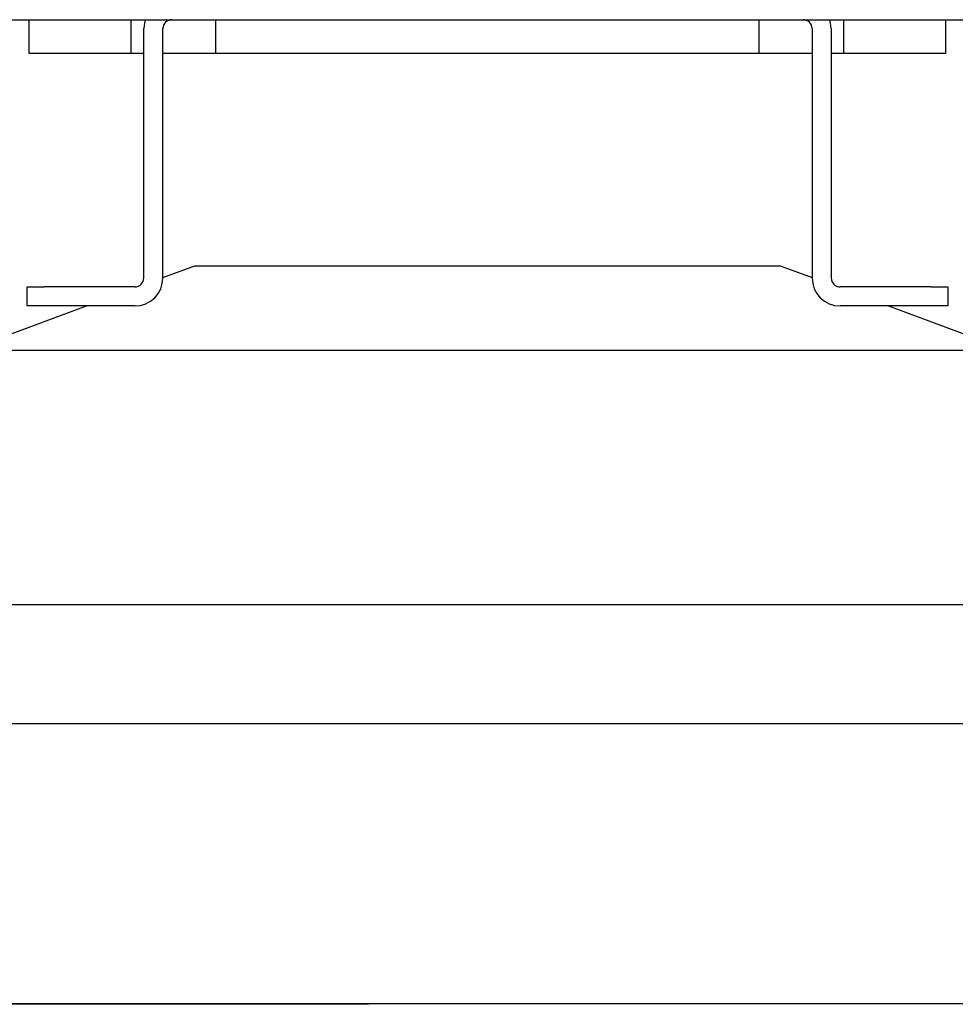
# Paper-space layout 'Sheet2' of a CAD drawing. Units: inches. Extents: x -0.6 to 10.8, y 0.2 to 8.4.
# Drawn here: x 2.1 to 2.5, y 6.9 to 7.3 of the extents above; entities that cross this region are included whole.
import ezdxf

# ---------------------------------------------------------------- set-up
doc = ezdxf.new("R2010")
doc.units = ezdxf.units.IN
doc.header["$MEASUREMENT"] = 0

psp = doc.layouts.new('Sheet2')

# ---------------------------------------------------------------- linework, layer by layer
at = {"color": 7, "linetype": 'Continuous', "lineweight": 25}
for p, q in [((1.774975, 7.2994246), (3.92185, 7.2994246)), ((2.1421625, 7.2869246), (2.1421625, 7.2994246)), ((2.1796625, 7.2869246), (2.1796625, 7.2994246)), ((2.2109125, 7.2869246), (2.2109125, 7.2994246)), ((2.4109125, 7.2869246), (2.4109125, 7.2994246)), ((2.4421625, 7.2869246), (2.4421625, 7.2994246)), ((2.4796625, 7.2869246), (2.4796625, 7.2994246)), ((2.18435, 7.2042846), (2.18435, 7.2961246)), ((2.19138, 7.2042846), (2.19138, 7.2961246)), ((2.430445, 7.2961246), (2.430445, 7.2042846)), ((2.437475, 7.2961246), (2.437475, 7.2042846)), ((2.1796625, 7.2869246), (2.1421625, 7.2869246)), ((2.18435, 7.2869246), (2.1796625, 7.2869246)), ((2.2109125, 7.2869246), (2.19138, 7.2869246)), ((2.4109125, 7.2869246), (2.2109125, 7.2869246)), ((2.430445, 7.2869246), (2.4109125, 7.2869246)), ((2.4421625, 7.2869246), (2.437475, 7.2869246)), ((2.4796625, 7.2869246), (2.4421625, 7.2869246)), ((2.19138, 7.2044386), (2.2031, 7.2087996)), ((2.2031, 7.2087996), (2.418725, 7.2087996)), ((2.418725, 7.2087996), (2.430445, 7.2044386)), ((2.14138, 7.1939546), (2.14138, 7.2009846)), ((2.14138, 7.2009846), (2.14763, 7.2009846)), ((2.18105, 7.2009846), (2.14763, 7.2009846)), ((2.474195, 7.2009846), (2.440775, 7.2009846)), ((2.474195, 7.2009846), (2.480445, 7.2009846)), ((2.480445, 7.2009846), (2.480445, 7.1939546)), ((2.1359125, 7.1837996), (2.163204, 7.1939546)), ((2.14763, 7.1939546), (2.14138, 7.1939546)), ((2.18105, 7.1939546), (2.14763, 7.1939546)), ((2.474195, 7.1939546), (2.440775, 7.1939546)), ((2.4586209, 7.1939546), (2.4859125, 7.1837996)), ((2.480445, 7.1939546), (2.474195, 7.1939546)), ((2.7452875, 7.1775496), (1.8796625, 7.1775496)), ((3.8296625, 7.0837996), (1.8796625, 7.0837996)), ((3.7316625, 7.0400496), (1.9651625, 7.0400496)), ((1.9669875, 6.9369246), (3.7298375, 6.9369246)), ((2.2671625, 6.9366746), (1.9859125, 6.9366746)), ((2.2671625, 6.9369246), (2.2671625, 6.9366746))]:
    psp.add_line(p, q, dxfattribs=at)
at = {"color": 7, "linetype": 'Continuous', "lineweight": 25, "flags": 128}
for points in [[(2.1848913, 7.2994246), (2.1845485, 7.2981399), (2.18435, 7.2961246)], [(2.437475, 7.2961246), (2.4372765, 7.2981399), (2.4369337, 7.2994246)]]:
    psp.add_lwpolyline(points, dxfattribs=at)
at = {"color": 7, "linetype": 'Continuous', "lineweight": 25}
for centre, radius, start, end in [((2.19468, 7.2961246), 0.0033, 90, 180), ((2.427145, 7.2961246), 0.0033, 0, 90), ((2.18105, 7.2042846), 0.01033, 270, 0), ((2.18105, 7.2042846), 0.0033, 270, 0), ((2.440775, 7.2042846), 0.01033, 180, 270), ((2.440775, 7.2042846), 0.0033, 180, 270)]:
    psp.add_arc(centre, radius, start, end, dxfattribs=at)

doc.saveas('drawing.dxf')
